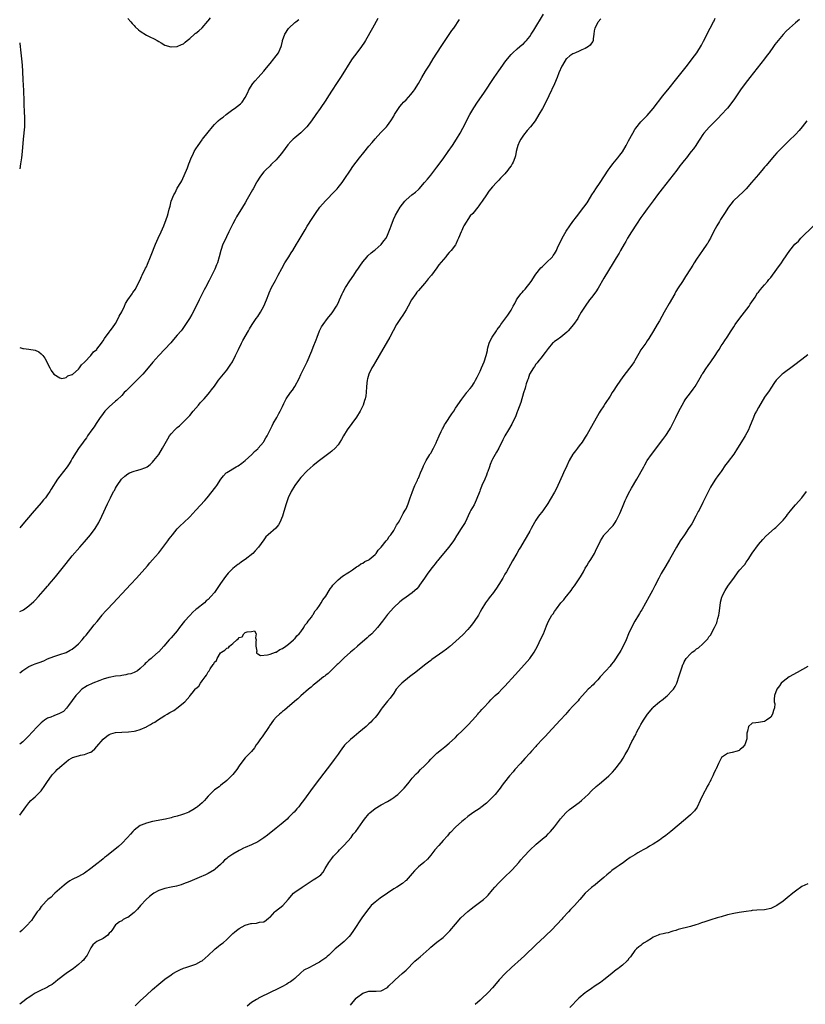
# Model space of a CAD drawing. Units: inches. Extents: x 2613000 to 2616000, y 1497000 to 1500000.
# Drawn here: x 2613000 to 2613254, y 1499219 to 1499538 of the extents above; entities that cross this region are included whole.
import ezdxf

# ---------------------------------------------------------------- set-up
doc = ezdxf.new("R2010")
doc.units = ezdxf.units.IN
doc.header["$MEASUREMENT"] = 0
doc.layers.add('LD26131497_10ft', color=110, linetype='Continuous')

msp = doc.modelspace()

# ---------------------------------------------------------------- linework, layer by layer
at = {"layer": 'LD26131497_10ft'}
for points, elevation in [([(2613000, 1499326.37), (2613001, 1499327.12), (2613003, 1499328.36), (2613004.49, 1499329), (2613005, 1499329.19), (2613006.35, 1499329.65), (2613007.77, 1499330.23), (2613009, 1499330.86), (2613011, 1499331.67), (2613011.98, 1499331.98), (2613013, 1499332.26), (2613015, 1499332.9), (2613016.37, 1499333.63), (2613017, 1499334.01), (2613018.21, 1499335), (2613019, 1499335.71), (2613020.18, 1499337), (2613021, 1499337.96), (2613021.48, 1499338.52), (2613023, 1499340.41), (2613024.13, 1499341.87), (2613025.02, 1499342.98), (2613026.67, 1499345), (2613026.81, 1499345.19), (2613027.74, 1499346.26), (2613028.47, 1499347), (2613031.59, 1499350.41), (2613033, 1499351.91), (2613035.95, 1499355), (2613037.76, 1499357), (2613041.34, 1499361), (2613042.07, 1499361.93), (2613043, 1499362.89), (2613044.91, 1499365.09), (2613045, 1499365.18), (2613047, 1499367.7), (2613047.95, 1499369), (2613048.33, 1499369.67), (2613049.39, 1499371), (2613051, 1499372.9), (2613052.03, 1499373.97), (2613053, 1499374.85), (2613055, 1499376.83), (2613056.07, 1499377.93), (2613057.03, 1499379), (2613059.89, 1499382.11), (2613060.65, 1499383), (2613062.3, 1499385), (2613063, 1499385.96), (2613063.45, 1499386.55), (2613063.77, 1499387), (2613065.05, 1499389), (2613065.91, 1499390.09), (2613066.82, 1499391), (2613067, 1499391.14), (2613070.05, 1499393), (2613070.65, 1499393.35), (2613071.85, 1499394.15), (2613072.9, 1499395), (2613075.08, 1499397), (2613076.01, 1499397.99), (2613077, 1499398.81), (2613077.18, 1499399), (2613078.85, 1499401), (2613079, 1499401.2), (2613079.64, 1499402.36), (2613080.02, 1499403), (2613081.02, 1499405), (2613081.72, 1499406.28), (2613082.04, 1499407), (2613083.17, 1499409), (2613083.8, 1499410.2), (2613084.26, 1499411), (2613085, 1499412.56), (2613085.5, 1499413.5), (2613086.26, 1499415), (2613087.65, 1499417), (2613088.24, 1499417.76), (2613089, 1499419.03), (2613090.39, 1499421.61), (2613091, 1499422.87), (2613092.06, 1499425), (2613093, 1499427), (2613094.52, 1499430.52), (2613095, 1499431.68), (2613095.94, 1499434.06), (2613096.24, 1499435), (2613097.03, 1499437), (2613097.69, 1499438.31), (2613098.14, 1499439), (2613099.6, 1499441), (2613101.12, 1499442.88), (2613102.5, 1499445), (2613103, 1499445.98), (2613103.49, 1499447), (2613104.35, 1499449), (2613104.56, 1499449.44), (2613105.4, 1499451), (2613106.81, 1499453.19), (2613108.09, 1499455), (2613109, 1499456.41), (2613109.43, 1499457), (2613110.03, 1499457.97), (2613111, 1499459.3), (2613112.4, 1499461), (2613112.69, 1499461.31), (2613113.71, 1499462.29), (2613114.64, 1499463), (2613115, 1499463.26), (2613117, 1499464.93), (2613117.86, 1499466.14), (2613118.52, 1499467), (2613119, 1499467.96), (2613119.48, 1499469), (2613119.83, 1499470.17), (2613120.19, 1499471), (2613120.95, 1499473), (2613121.54, 1499474.46), (2613123.14, 1499477), (2613124.62, 1499479), (2613125, 1499479.39), (2613126.85, 1499481), (2613128.09, 1499481.91), (2613129, 1499482.73), (2613129.26, 1499483), (2613131.02, 1499485), (2613131.91, 1499486.09), (2613133, 1499487.36), (2613135, 1499489.94), (2613137, 1499492.68), (2613138.67, 1499495), (2613140.08, 1499497), (2613141.37, 1499499), (2613142.52, 1499501), (2613143.41, 1499502.59), (2613145.67, 1499507), (2613146.88, 1499509.12), (2613148.12, 1499511), (2613150.12, 1499513.88), (2613153.56, 1499519), (2613155, 1499521.1), (2613156.35, 1499523), (2613157, 1499523.89), (2613157.86, 1499525), (2613159, 1499526.43), (2613159.54, 1499527), (2613161, 1499528.31), (2613161.84, 1499529), (2613162.49, 1499529.51), (2613163, 1499529.93), (2613163.53, 1499530.47), (2613164.01, 1499531), (2613165, 1499532.29), (2613165.49, 1499533), (2613166.35, 1499534.35), (2613169.52, 1499539.52)], 8540), ([(2613000, 1499280.27), (2613001.98, 1499283), (2613003, 1499284.27), (2613003.65, 1499285), (2613004.33, 1499285.67), (2613005, 1499286.24), (2613007, 1499288.19), (2613008.18, 1499289.82), (2613009, 1499291.12), (2613010.33, 1499293), (2613010.62, 1499293.38), (2613011.58, 1499294.42), (2613012.17, 1499295), (2613013, 1499295.79), (2613015, 1499297.56), (2613015.84, 1499298.16), (2613017, 1499298.87), (2613017.09, 1499298.91), (2613019, 1499299.51), (2613019.68, 1499299.68), (2613021, 1499299.92), (2613022.59, 1499300.59), (2613023, 1499300.7), (2613023.41, 1499301), (2613024.3, 1499301.7), (2613025, 1499302.54), (2613027, 1499304.83), (2613028.19, 1499305.81), (2613029, 1499306.36), (2613029.46, 1499306.54), (2613031, 1499306.99), (2613033, 1499307.14), (2613035.25, 1499307.25), (2613037, 1499307.47), (2613037.6, 1499307.6), (2613039, 1499307.98), (2613041, 1499308.91), (2613041.15, 1499309), (2613042.36, 1499309.64), (2613043, 1499310.03), (2613043.67, 1499310.33), (2613044.55, 1499311), (2613045.79, 1499311.79), (2613047, 1499312.51), (2613047.76, 1499313), (2613048.55, 1499313.45), (2613049, 1499313.76), (2613049.87, 1499314.13), (2613051.26, 1499315.26), (2613053, 1499316.62), (2613053.38, 1499317), (2613055, 1499318.83), (2613055.1, 1499318.9), (2613055.14, 1499319), (2613055.75, 1499319.75), (2613056.9, 1499321.1), (2613057, 1499321.23), (2613057.94, 1499322.06), (2613058.48, 1499323), (2613059, 1499323.74), (2613059.97, 1499325), (2613060.46, 1499325.54), (2613061, 1499326.64), (2613061.26, 1499327), (2613061.6, 1499327.6), (2613062.57, 1499329), (2613062.77, 1499329.23), (2613063, 1499329.73), (2613063.65, 1499330.35), (2613063.89, 1499331), (2613065, 1499332.79), (2613065.24, 1499333), (2613066.35, 1499333.65), (2613067, 1499334.35), (2613067.54, 1499334.46), (2613067.93, 1499335), (2613069, 1499335.84), (2613070.24, 1499337), (2613070.7, 1499337.3), (2613071, 1499337.78), (2613071.97, 1499338.03), (2613072.57, 1499339), (2613073, 1499339.33), (2613073.61, 1499339.61), (2613075, 1499339.72), (2613075.94, 1499339.94), (2613076.54, 1499339), (2613076.3, 1499337.7), (2613076.5, 1499337), (2613076.45, 1499336.45), (2613076.37, 1499335), (2613076.7, 1499333.3), (2613076.64, 1499333), (2613076.66, 1499332.66), (2613077, 1499332.49), (2613077.96, 1499331.96), (2613080.16, 1499332.16), (2613081, 1499332.41), (2613082.81, 1499333), (2613082.94, 1499333.06), (2613083, 1499333.06), (2613084.12, 1499333.88), (2613085, 1499334.17), (2613086.1, 1499335), (2613087, 1499335.61), (2613088.58, 1499337), (2613088.77, 1499337.23), (2613089, 1499337.35), (2613089.65, 1499338.35), (2613090.47, 1499339), (2613091, 1499339.65), (2613091.9, 1499341), (2613092.26, 1499341.74), (2613093, 1499342.49), (2613093.34, 1499343), (2613094.39, 1499344.39), (2613094.89, 1499345.11), (2613095, 1499345.21), (2613095.65, 1499346.35), (2613096.19, 1499347), (2613097, 1499348.09), (2613097.57, 1499349), (2613098.07, 1499349.93), (2613099, 1499351.11), (2613100.14, 1499353), (2613100.45, 1499353.55), (2613101, 1499354.17), (2613101.32, 1499354.68), (2613101.59, 1499355), (2613103, 1499356.43), (2613104.41, 1499357.59), (2613105, 1499357.9), (2613105.63, 1499358.37), (2613106.66, 1499359), (2613107.64, 1499359.64), (2613109, 1499360.6), (2613109.61, 1499361), (2613110.4, 1499361.6), (2613111, 1499361.84), (2613111.69, 1499362.31), (2613113, 1499362.94), (2613113.09, 1499363), (2613115, 1499364.58), (2613115.38, 1499365), (2613116.01, 1499365.99), (2613117, 1499366.96), (2613118.57, 1499369), (2613118.73, 1499369.27), (2613119, 1499369.52), (2613119.56, 1499370.44), (2613120.04, 1499371), (2613121, 1499372.35), (2613121.38, 1499373), (2613121.91, 1499374.09), (2613122.55, 1499375), (2613123, 1499375.76), (2613123.67, 1499377), (2613124.06, 1499377.94), (2613124.75, 1499379), (2613125, 1499379.44), (2613125.64, 1499381), (2613126.35, 1499383), (2613127, 1499384.7), (2613127.09, 1499385), (2613127.6, 1499386.4), (2613127.85, 1499387), (2613128.67, 1499388.67), (2613128.86, 1499389.14), (2613129, 1499389.37), (2613129.72, 1499391), (2613130.26, 1499392.26), (2613130.54, 1499393), (2613130.65, 1499393.35), (2613131, 1499393.94), (2613131.34, 1499394.66), (2613131.52, 1499395), (2613132.4, 1499396.4), (2613132.74, 1499397), (2613132.82, 1499397.18), (2613133, 1499397.42), (2613133.9, 1499399), (2613134.76, 1499400.76), (2613134.9, 1499401.1), (2613135, 1499401.27), (2613135.76, 1499403), (2613136.41, 1499404.41), (2613136.75, 1499405.25), (2613137, 1499405.65), (2613137.45, 1499406.55), (2613137.72, 1499407), (2613139.81, 1499410.19), (2613140.41, 1499411), (2613141, 1499411.93), (2613143, 1499414.93), (2613144.64, 1499417), (2613144.79, 1499417.21), (2613145.7, 1499418.3), (2613146.24, 1499419), (2613147, 1499420.14), (2613147.52, 1499421), (2613148.03, 1499421.97), (2613149, 1499423.96), (2613149.46, 1499425), (2613150.27, 1499427), (2613150.91, 1499429), (2613151.31, 1499430.69), (2613151.35, 1499431), (2613151.45, 1499431.45), (2613151.9, 1499433), (2613152.25, 1499433.75), (2613152.86, 1499435), (2613154.23, 1499437), (2613154.53, 1499437.47), (2613155.41, 1499438.6), (2613155.67, 1499439), (2613157.93, 1499442.07), (2613158.56, 1499443), (2613159, 1499443.74), (2613159.71, 1499445), (2613160.16, 1499445.84), (2613160.74, 1499447), (2613161, 1499447.4), (2613162.18, 1499449), (2613162.55, 1499449.45), (2613163, 1499449.94), (2613163.53, 1499450.47), (2613165.44, 1499453), (2613166.77, 1499455), (2613167, 1499455.32), (2613168.64, 1499457.36), (2613169, 1499457.75), (2613170.31, 1499459), (2613172.33, 1499461), (2613172.64, 1499461.36), (2613173, 1499461.91), (2613173.63, 1499463), (2613174.15, 1499464.15), (2613175.38, 1499466.62), (2613175.55, 1499467), (2613176.77, 1499469.23), (2613177.99, 1499471), (2613179, 1499472.38), (2613180.14, 1499473.86), (2613182.51, 1499477), (2613183.57, 1499478.43), (2613183.89, 1499479), (2613185.12, 1499481), (2613185.87, 1499482.13), (2613186.4, 1499483), (2613187.79, 1499485), (2613190.35, 1499489), (2613191, 1499489.91), (2613191.87, 1499491), (2613193, 1499492.34), (2613193.57, 1499493), (2613194.2, 1499493.8), (2613195.04, 1499494.96), (2613196.23, 1499497), (2613197, 1499498.54), (2613198.34, 1499501), (2613199, 1499502.16), (2613199.36, 1499502.64), (2613201, 1499504.59), (2613202.17, 1499505.83), (2613203, 1499506.67), (2613205, 1499508.93), (2613208.03, 1499513), (2613208.46, 1499513.54), (2613209.7, 1499515), (2613211, 1499516.59), (2613211.32, 1499517), (2613213, 1499519.25), (2613216.08, 1499523), (2613217.61, 1499525), (2613219.03, 1499526.97), (2613220.59, 1499529.41), (2613221.29, 1499530.71), (2613223.37, 1499535), (2613224.43, 1499537), (2613224.64, 1499537.36), (2613225, 1499538.14)], 8560), ([(2613115.92, 1499538.08), (2613114.11, 1499535), (2613111.86, 1499531), (2613111.54, 1499530.46), (2613110.57, 1499529), (2613109.07, 1499527), (2613107.59, 1499525), (2613106.3, 1499523), (2613105.08, 1499521), (2613103.81, 1499519), (2613102.45, 1499517), (2613101.09, 1499514.91), (2613099.87, 1499513), (2613099, 1499511.66), (2613097.22, 1499509), (2613095.84, 1499507), (2613094.41, 1499505), (2613092.87, 1499503), (2613091.98, 1499502.02), (2613090.95, 1499501.05), (2613089, 1499499.47), (2613088.44, 1499499), (2613087.71, 1499498.29), (2613086.76, 1499497.24), (2613085, 1499494.84), (2613084.21, 1499493.79), (2613083.55, 1499493), (2613083, 1499492.39), (2613081.61, 1499491), (2613081.3, 1499490.7), (2613081, 1499490.45), (2613079.48, 1499489), (2613079, 1499488.49), (2613077.86, 1499487), (2613076.74, 1499485.26), (2613076.59, 1499485), (2613075.49, 1499483), (2613075.34, 1499482.66), (2613073.62, 1499479.62), (2613073, 1499478.47), (2613072.05, 1499477), (2613070.14, 1499473.86), (2613069.71, 1499473), (2613069, 1499471.68), (2613068.68, 1499471), (2613068.12, 1499469.88), (2613067.71, 1499469), (2613066.15, 1499465.85), (2613065.75, 1499465), (2613065.05, 1499463), (2613064.56, 1499461), (2613063.97, 1499459), (2613063.67, 1499458.33), (2613063.12, 1499457), (2613062.13, 1499455), (2613061.34, 1499453.34), (2613060.14, 1499451), (2613059.73, 1499450.27), (2613058.03, 1499447), (2613057, 1499444.81), (2613055.71, 1499442.29), (2613054.96, 1499441), (2613053.66, 1499439), (2613053, 1499438.07), (2613052.55, 1499437.45), (2613052.19, 1499437), (2613051, 1499435.57), (2613049.81, 1499434.19), (2613048.87, 1499433.13), (2613047, 1499431.1), (2613044.97, 1499429.03), (2613043.09, 1499426.91), (2613041.55, 1499425), (2613039.87, 1499423), (2613039.45, 1499422.55), (2613037.95, 1499421), (2613035.83, 1499419), (2613034.41, 1499417.59), (2613033.84, 1499417), (2613033, 1499416.07), (2613031.43, 1499414.57), (2613031, 1499414.21), (2613029, 1499412.43), (2613027.59, 1499411), (2613027, 1499410.26), (2613026.47, 1499409.53), (2613026.07, 1499409), (2613024.74, 1499407), (2613024.07, 1499405.93), (2613023.36, 1499405), (2613021.95, 1499403), (2613021.58, 1499402.42), (2613020.74, 1499401.26), (2613020.53, 1499401), (2613019.03, 1499398.97), (2613018.22, 1499397.78), (2613017, 1499395.71), (2613016.61, 1499395), (2613016, 1499394), (2613015.33, 1499393), (2613013, 1499390.02), (2613012.25, 1499389), (2613010.21, 1499385.79), (2613009.73, 1499385), (2613009, 1499383.91), (2613008.31, 1499383), (2613007.71, 1499382.29), (2613007, 1499381.39), (2613004, 1499378), (2613001, 1499374.41), (2613000, 1499373.3)], 8520), ([(2613188.06, 1499537.94), (2613187.15, 1499537), (2613187, 1499536.77), (2613186.03, 1499535), (2613185.89, 1499534.11), (2613185.76, 1499533), (2613185.5, 1499531.5), (2613185.49, 1499531), (2613185.39, 1499530.61), (2613185, 1499530.06), (2613184.59, 1499529.41), (2613184.01, 1499529), (2613183, 1499528.38), (2613181.92, 1499527.92), (2613181, 1499527.51), (2613179.78, 1499527), (2613179.25, 1499526.75), (2613179, 1499526.61), (2613178.01, 1499525.99), (2613177, 1499525.16), (2613176.85, 1499525), (2613175.59, 1499523), (2613175.39, 1499522.61), (2613174.46, 1499520.46), (2613173.88, 1499519), (2613173, 1499516.92), (2613171.24, 1499513), (2613170.28, 1499511), (2613169.19, 1499509), (2613168, 1499507), (2613166.73, 1499505), (2613165.23, 1499503), (2613164.18, 1499501.82), (2613163, 1499500.29), (2613162.14, 1499499), (2613161.74, 1499498.26), (2613161.19, 1499497), (2613161, 1499496.23), (2613160.65, 1499495), (2613160.39, 1499493.61), (2613160.19, 1499493), (2613159.61, 1499491.61), (2613159.37, 1499491), (2613159.21, 1499490.79), (2613159, 1499490.42), (2613158.38, 1499489.62), (2613157.98, 1499489), (2613157, 1499487.81), (2613156.26, 1499487), (2613155.58, 1499486.42), (2613155, 1499485.72), (2613154.62, 1499485.38), (2613154.31, 1499485), (2613153, 1499483.55), (2613151.81, 1499482.19), (2613151, 1499480.98), (2613149.63, 1499479), (2613149, 1499478.1), (2613148.53, 1499477.47), (2613148.22, 1499477), (2613146.58, 1499475), (2613145.77, 1499474.23), (2613143.69, 1499471), (2613143.44, 1499470.56), (2613143, 1499469.43), (2613142.8, 1499469), (2613142, 1499467), (2613141.7, 1499466.3), (2613141.08, 1499465), (2613141, 1499464.87), (2613139.58, 1499463), (2613139.28, 1499462.72), (2613139, 1499462.3), (2613138.35, 1499461.65), (2613137.85, 1499461), (2613135.61, 1499458.39), (2613135, 1499457.44), (2613133.2, 1499455), (2613132.17, 1499453.83), (2613131.56, 1499453), (2613131, 1499452.37), (2613129, 1499450.02), (2613128.51, 1499449.49), (2613128.15, 1499449), (2613126.77, 1499447), (2613125.65, 1499445), (2613125, 1499443.76), (2613123.92, 1499442.08), (2613123.18, 1499441), (2613121.94, 1499439), (2613119.72, 1499435), (2613116.32, 1499429), (2613115.17, 1499427), (2613114.34, 1499425.66), (2613113.96, 1499425), (2613112.92, 1499423), (2613112.48, 1499421.52), (2613112.37, 1499421), (2613112.22, 1499419), (2613112.13, 1499417), (2613111.96, 1499415.96), (2613111.77, 1499415), (2613111.55, 1499414.45), (2613111.12, 1499413), (2613111, 1499412.73), (2613110.15, 1499411), (2613109, 1499409.05), (2613105.97, 1499405), (2613104.71, 1499403), (2613104.12, 1499401.88), (2613103.6, 1499401), (2613103, 1499400.1), (2613102.05, 1499399), (2613101, 1499398.06), (2613100.42, 1499397.58), (2613097, 1499395.01), (2613095, 1499393.44), (2613093, 1499391.65), (2613091, 1499389.51), (2613090.58, 1499389), (2613089.05, 1499387), (2613087.81, 1499385), (2613086.91, 1499383), (2613086.22, 1499381), (2613085.47, 1499378.53), (2613084.99, 1499377.01), (2613084.14, 1499375), (2613083.73, 1499374.27), (2613082.85, 1499373.15), (2613080.4, 1499371), (2613079.67, 1499370.33), (2613079, 1499369.41), (2613077.22, 1499367), (2613076.17, 1499365.83), (2613075.42, 1499365), (2613073, 1499363.01), (2613071.8, 1499362.2), (2613071, 1499361.59), (2613070.62, 1499361.38), (2613070.07, 1499361), (2613069, 1499360.11), (2613067.87, 1499359), (2613067.44, 1499358.56), (2613067, 1499358.07), (2613066.54, 1499357.46), (2613065, 1499355.28), (2613064.07, 1499353.93), (2613063.49, 1499353), (2613063, 1499352.32), (2613061.83, 1499351), (2613061, 1499350.09), (2613060.38, 1499349.62), (2613059.76, 1499349), (2613057.3, 1499347), (2613057, 1499346.78), (2613056.03, 1499345.97), (2613055, 1499344.88), (2613053.36, 1499343), (2613051.75, 1499341), (2613051, 1499339.97), (2613049, 1499337.65), (2613048.37, 1499337), (2613046.59, 1499335), (2613045, 1499333.17), (2613044.83, 1499333), (2613043, 1499331.36), (2613042.55, 1499331), (2613041.67, 1499330.33), (2613041, 1499329.69), (2613040.64, 1499329.36), (2613040.34, 1499329), (2613039, 1499327.73), (2613038.15, 1499327), (2613037, 1499326.48), (2613035.94, 1499326.06), (2613035, 1499325.88), (2613034.31, 1499325.69), (2613033, 1499325.51), (2613032.59, 1499325.41), (2613031, 1499325.22), (2613029, 1499324.86), (2613028.81, 1499324.81), (2613027, 1499324.27), (2613025.89, 1499323.89), (2613023.61, 1499323), (2613021.87, 1499322.13), (2613021, 1499321.59), (2613020.62, 1499321.38), (2613020.09, 1499321), (2613019, 1499319.91), (2613018.14, 1499319), (2613015.76, 1499315.76), (2613015.13, 1499314.87), (2613014.13, 1499313.87), (2613012.88, 1499313.12), (2613011, 1499312.45), (2613010.03, 1499312.03), (2613009, 1499311.63), (2613008.05, 1499311), (2613007.44, 1499310.56), (2613007, 1499310.16), (2613005.8, 1499309), (2613003.9, 1499307), (2613003, 1499305.99), (2613002.02, 1499305), (2613001, 1499304.02), (2613000, 1499303.24)], 8550), ([(2613000, 1499431.59), (2613001, 1499431.3), (2613001.24, 1499431.24), (2613003, 1499431.11), (2613005, 1499430.75), (2613006.18, 1499430.18), (2613007, 1499429.57), (2613007.51, 1499429), (2613008.11, 1499428.11), (2613008.75, 1499427), (2613009, 1499426.44), (2613009.76, 1499425), (2613010.14, 1499424.14), (2613011.01, 1499423.01), (2613013, 1499421.74), (2613013.59, 1499421.59), (2613015, 1499421.86), (2613015.57, 1499422.43), (2613017, 1499422.82), (2613017.08, 1499422.92), (2613017.2, 1499423), (2613019, 1499424.63), (2613019.3, 1499425), (2613019.95, 1499426.05), (2613021, 1499426.84), (2613021.06, 1499426.94), (2613023, 1499428.97), (2613023.84, 1499430.16), (2613024.93, 1499431), (2613025, 1499431.07), (2613026.44, 1499433), (2613026.64, 1499433.36), (2613027, 1499433.74), (2613027.45, 1499434.55), (2613029, 1499436.61), (2613029.26, 1499437), (2613030, 1499438), (2613031, 1499439.39), (2613031.84, 1499441), (2613032.2, 1499441.8), (2613033, 1499443.2), (2613033.86, 1499445), (2613034.2, 1499445.8), (2613035, 1499447.06), (2613036.36, 1499449), (2613036.6, 1499449.4), (2613037, 1499449.91), (2613037.46, 1499450.54), (2613037.73, 1499451), (2613039, 1499453.55), (2613039.46, 1499454.54), (2613039.64, 1499455), (2613040.75, 1499457.25), (2613041, 1499457.74), (2613041.4, 1499458.6), (2613042.36, 1499461), (2613042.53, 1499461.47), (2613043.92, 1499465), (2613044.78, 1499467), (2613045.73, 1499469), (2613046.6, 1499471), (2613047.35, 1499473), (2613047.77, 1499474.23), (2613048, 1499475), (2613048.36, 1499476.36), (2613048.64, 1499477.36), (2613049.06, 1499479), (2613049.88, 1499481), (2613050.3, 1499481.7), (2613051, 1499483.12), (2613052.1, 1499485), (2613052.41, 1499485.59), (2613054.28, 1499489.72), (2613054.69, 1499491), (2613055, 1499491.81), (2613055.5, 1499493), (2613056.01, 1499493.99), (2613056.48, 1499495), (2613057, 1499495.92), (2613057.77, 1499497), (2613059, 1499498.78), (2613059.19, 1499499), (2613061, 1499501.34), (2613062.34, 1499503), (2613063, 1499503.75), (2613064.21, 1499505), (2613065, 1499505.65), (2613065.83, 1499506.17), (2613066.81, 1499507), (2613067.66, 1499507.66), (2613069, 1499508.64), (2613069.55, 1499509), (2613071.49, 1499510.51), (2613072, 1499511), (2613073, 1499512.47), (2613073.82, 1499514.18), (2613074.17, 1499515), (2613075.41, 1499517), (2613076.14, 1499517.86), (2613077.13, 1499519), (2613079, 1499521), (2613079.88, 1499522.12), (2613081, 1499523.47), (2613082.21, 1499525), (2613082.55, 1499525.45), (2613083, 1499526.01), (2613083.7, 1499527), (2613084.22, 1499528.22), (2613084.59, 1499529), (2613084.7, 1499529.3), (2613085, 1499530.71), (2613085.08, 1499531), (2613085.83, 1499533), (2613087, 1499534.87), (2613087.11, 1499535), (2613089, 1499536.74), (2613089.3, 1499537), (2613090.27, 1499537.73)], 8510), ([(2613000, 1499346.13), (2613001, 1499346.62), (2613001.23, 1499346.77), (2613003, 1499348.01), (2613004.59, 1499349.41), (2613005, 1499349.82), (2613006.1, 1499351), (2613008.37, 1499353.63), (2613009, 1499354.43), (2613009.29, 1499354.71), (2613009.51, 1499355), (2613011, 1499356.79), (2613012.02, 1499357.98), (2613015, 1499361.75), (2613017, 1499364.18), (2613019.42, 1499367), (2613021, 1499368.77), (2613022.94, 1499371), (2613024.46, 1499373), (2613025.64, 1499375), (2613026.6, 1499377), (2613028.42, 1499381), (2613029.36, 1499383), (2613030.38, 1499385), (2613030.62, 1499385.38), (2613031, 1499386.07), (2613031.36, 1499386.64), (2613031.54, 1499387), (2613032.93, 1499389), (2613034.05, 1499389.95), (2613035, 1499390.73), (2613035.56, 1499391), (2613037, 1499391.56), (2613037.81, 1499391.81), (2613039, 1499392.09), (2613040.82, 1499392.82), (2613041, 1499392.87), (2613041.19, 1499393), (2613042.21, 1499393.79), (2613043, 1499394.55), (2613043.4, 1499395), (2613045, 1499397.03), (2613046.21, 1499399), (2613047.91, 1499402.09), (2613048.51, 1499403), (2613049, 1499403.65), (2613050.24, 1499405), (2613051, 1499405.7), (2613051.71, 1499406.29), (2613053, 1499407.52), (2613054.43, 1499409), (2613055, 1499409.65), (2613056.14, 1499411), (2613057.82, 1499413), (2613058.35, 1499413.65), (2613059.32, 1499414.68), (2613059.64, 1499415), (2613061, 1499416.48), (2613061.44, 1499417), (2613062.1, 1499417.9), (2613063, 1499419.15), (2613064.37, 1499421), (2613067, 1499424.25), (2613068.14, 1499425.86), (2613068.8, 1499427), (2613069.82, 1499429), (2613070.74, 1499431), (2613071.73, 1499433), (2613072.17, 1499433.83), (2613074, 1499437), (2613074.36, 1499437.64), (2613075.22, 1499439), (2613076.56, 1499441), (2613077, 1499441.62), (2613077.89, 1499443), (2613078.99, 1499445), (2613079.8, 1499447), (2613080.56, 1499449), (2613080.69, 1499449.31), (2613081.52, 1499451), (2613082.73, 1499453.27), (2613083.61, 1499455), (2613084.79, 1499457.21), (2613085.82, 1499459), (2613087.07, 1499461), (2613087.79, 1499462.21), (2613088.33, 1499463), (2613089.55, 1499465), (2613090.07, 1499465.93), (2613092.31, 1499469.69), (2613093, 1499470.82), (2613094.63, 1499473.37), (2613095.71, 1499475), (2613097.16, 1499477), (2613097.99, 1499478.01), (2613099, 1499479.15), (2613101.87, 1499482.13), (2613102.68, 1499483), (2613103, 1499483.38), (2613104.32, 1499485), (2613105, 1499485.99), (2613106.98, 1499489), (2613107.82, 1499490.18), (2613109.98, 1499493), (2613111.32, 1499494.68), (2613113, 1499496.71), (2613114.05, 1499497.95), (2613115, 1499499.11), (2613116.83, 1499501.17), (2613118.67, 1499503), (2613119, 1499503.4), (2613120.13, 1499505), (2613121, 1499506.49), (2613121.28, 1499507), (2613122.57, 1499509), (2613122.75, 1499509.25), (2613123, 1499509.55), (2613123.63, 1499510.37), (2613124.21, 1499511), (2613125, 1499511.79), (2613126.56, 1499513.44), (2613127.46, 1499514.54), (2613127.77, 1499515), (2613129, 1499517), (2613130.15, 1499519), (2613131.33, 1499521), (2613131.98, 1499522.02), (2613132.55, 1499523), (2613133.79, 1499525), (2613136.39, 1499529), (2613136.62, 1499529.38), (2613137, 1499529.95), (2613137.4, 1499530.6), (2613139.81, 1499534.19), (2613140.41, 1499535), (2613142.3, 1499537.7)], 8530), ([(2613252.3, 1499537.7), (2613251, 1499536.62), (2613249.11, 1499535), (2613248.03, 1499533.97), (2613247, 1499532.89), (2613245.42, 1499531), (2613244.37, 1499529.63), (2613243.94, 1499529), (2613242.49, 1499527), (2613241.84, 1499526.16), (2613240.98, 1499525), (2613236.21, 1499519), (2613234.67, 1499517), (2613233.22, 1499515), (2613231, 1499511.77), (2613229, 1499509.09), (2613227, 1499506.87), (2613226.06, 1499505.94), (2613225, 1499504.86), (2613223.07, 1499502.93), (2613221.33, 1499501), (2613221, 1499500.54), (2613220, 1499499), (2613219.6, 1499498.4), (2613218.73, 1499497), (2613217.95, 1499495.95), (2613217.24, 1499495), (2613217.12, 1499494.88), (2613216.23, 1499493.77), (2613215.69, 1499493), (2613215, 1499492.14), (2613214.14, 1499491), (2613213.63, 1499490.37), (2613212.57, 1499489), (2613207.88, 1499483), (2613206.4, 1499481), (2613205, 1499479.02), (2613203, 1499476.47), (2613201.92, 1499475), (2613201, 1499473.68), (2613199.57, 1499471.57), (2613197.9, 1499469), (2613196.7, 1499467), (2613196.1, 1499465.9), (2613195.54, 1499465), (2613194.4, 1499463), (2613193.9, 1499462.1), (2613193, 1499460.62), (2613192.04, 1499459), (2613189, 1499454.06), (2613187.14, 1499450.86), (2613186.35, 1499449.65), (2613185, 1499447.83), (2613184.34, 1499447), (2613182.9, 1499445), (2613181.68, 1499443), (2613180.71, 1499441.29), (2613180.53, 1499441), (2613179.16, 1499439), (2613177.48, 1499437), (2613177, 1499436.53), (2613175.11, 1499435), (2613173.88, 1499434.12), (2613173, 1499433.51), (2613172.72, 1499433.28), (2613172.43, 1499433), (2613171, 1499431.29), (2613169.98, 1499429.98), (2613169.27, 1499429), (2613169, 1499428.7), (2613167.64, 1499427), (2613167.39, 1499426.62), (2613167, 1499426.25), (2613166.54, 1499425.46), (2613166.19, 1499425), (2613164.98, 1499423), (2613164.49, 1499421.51), (2613164.26, 1499421), (2613163.86, 1499419.86), (2613163.65, 1499419), (2613163.55, 1499418.45), (2613163, 1499416.99), (2613162.18, 1499413.82), (2613161.1, 1499411), (2613161, 1499410.78), (2613160.52, 1499409.48), (2613159.2, 1499406.8), (2613158.19, 1499405), (2613157, 1499403), (2613156.28, 1499401.71), (2613154.99, 1499399), (2613154.26, 1499397.74), (2613153, 1499395.46), (2613152.77, 1499395), (2613152.2, 1499393.8), (2613151.96, 1499393), (2613151.45, 1499391.45), (2613151.28, 1499391), (2613151, 1499390.3), (2613150.45, 1499389), (2613149.56, 1499387), (2613149.4, 1499386.6), (2613149, 1499385.53), (2613148.84, 1499385.16), (2613147.74, 1499382.26), (2613147, 1499380.73), (2613145.98, 1499379), (2613145.66, 1499378.34), (2613144.09, 1499375), (2613142.86, 1499373), (2613141.49, 1499371), (2613141.3, 1499370.7), (2613140.59, 1499369.41), (2613140.35, 1499369), (2613138.89, 1499367), (2613135.55, 1499363), (2613135.31, 1499362.69), (2613135, 1499362.35), (2613134.38, 1499361.62), (2613133.89, 1499361), (2613133, 1499359.84), (2613131.79, 1499358.21), (2613131, 1499356.98), (2613129.35, 1499354.65), (2613129, 1499354.18), (2613128.44, 1499353.56), (2613127.85, 1499353), (2613127, 1499352.26), (2613125, 1499350.84), (2613123.95, 1499350.05), (2613123, 1499349.31), (2613121, 1499347.44), (2613119, 1499345.18), (2613117.35, 1499343), (2613115.81, 1499341), (2613113.9, 1499339), (2613113.44, 1499338.56), (2613113, 1499338.19), (2613112.38, 1499337.62), (2613109.33, 1499335), (2613108.09, 1499333.91), (2613106.98, 1499333), (2613105, 1499331.22), (2613104.77, 1499331), (2613103.91, 1499330.09), (2613103, 1499329.25), (2613102.76, 1499329), (2613100.67, 1499327), (2613099.84, 1499326.16), (2613099, 1499325.57), (2613098.71, 1499325.29), (2613098.29, 1499325), (2613097, 1499323.92), (2613095.79, 1499323), (2613095.39, 1499322.61), (2613095, 1499322.31), (2613094.31, 1499321.69), (2613093.41, 1499321), (2613091, 1499318.87), (2613090.04, 1499317.96), (2613089, 1499317.12), (2613088.94, 1499317.06), (2613086.49, 1499315), (2613085.7, 1499314.3), (2613085, 1499313.81), (2613084.57, 1499313.43), (2613084.03, 1499313), (2613083, 1499311.99), (2613082.1, 1499311), (2613080.81, 1499309.19), (2613080.66, 1499309), (2613078.4, 1499305.6), (2613077.92, 1499305), (2613077, 1499303.66), (2613076.52, 1499303), (2613075.97, 1499302.03), (2613075, 1499300.86), (2613073, 1499298.85), (2613072.16, 1499297.84), (2613071, 1499296.19), (2613070.2, 1499295), (2613069, 1499293.44), (2613068.79, 1499293.21), (2613068.55, 1499293), (2613067, 1499291.44), (2613066.42, 1499291), (2613065.64, 1499290.36), (2613065, 1499289.9), (2613064.51, 1499289.49), (2613063, 1499288.44), (2613061, 1499286.46), (2613060.34, 1499285.66), (2613059.74, 1499285), (2613059, 1499284.26), (2613057.57, 1499283), (2613057.25, 1499282.75), (2613056.04, 1499281.96), (2613054.74, 1499281.26), (2613054.18, 1499281), (2613053, 1499280.56), (2613052.38, 1499280.38), (2613051, 1499279.93), (2613049.58, 1499279.58), (2613049, 1499279.41), (2613047.14, 1499279), (2613043, 1499278.18), (2613041, 1499277.67), (2613039.27, 1499277), (2613039, 1499276.88), (2613037, 1499275.39), (2613036.59, 1499275), (2613035.87, 1499274.13), (2613034.92, 1499273.08), (2613033, 1499271.07), (2613031.92, 1499270.08), (2613028.05, 1499267), (2613027.48, 1499266.52), (2613027, 1499266.18), (2613026.36, 1499265.64), (2613025, 1499264.57), (2613023.03, 1499262.97), (2613021, 1499261.53), (2613020.67, 1499261.33), (2613020.02, 1499261), (2613019, 1499260.43), (2613017, 1499259.45), (2613016.2, 1499259), (2613015.51, 1499258.49), (2613015, 1499258.16), (2613014.42, 1499257.58), (2613013.58, 1499257), (2613011.38, 1499255), (2613011.2, 1499254.8), (2613011, 1499254.68), (2613010.22, 1499253.78), (2613009.15, 1499253), (2613009, 1499252.86), (2613007.23, 1499251), (2613007.14, 1499250.86), (2613007, 1499250.72), (2613006.32, 1499249.68), (2613005.68, 1499249), (2613005, 1499248.01), (2613004.35, 1499247), (2613003.84, 1499246.16), (2613003, 1499245.36), (2613002.85, 1499245.15), (2613000.67, 1499243), (2613000, 1499242.36)], 8570), ([(2613035, 1499538.11), (2613035.92, 1499537), (2613036.42, 1499536.42), (2613037, 1499535.8), (2613037.41, 1499535.41), (2613038.46, 1499534.46), (2613039, 1499534.01), (2613041, 1499532.69), (2613042.13, 1499532.13), (2613043.49, 1499531.49), (2613044.48, 1499531), (2613045, 1499530.66), (2613045.8, 1499530.2), (2613047, 1499529.46), (2613048.89, 1499528.89), (2613049, 1499528.88), (2613051, 1499528.97), (2613052.35, 1499529.65), (2613053, 1499529.9), (2613053.54, 1499530.46), (2613054.16, 1499531), (2613055, 1499531.57), (2613056.6, 1499533), (2613056.82, 1499533.18), (2613057, 1499533.28), (2613057.91, 1499534.09), (2613059, 1499535.01), (2613060.83, 1499537.17), (2613061, 1499537.33), (2613061.69, 1499538.31)], 8500), ([(2613000, 1499530.23), (2613000.02, 1499530.02), (2613000.39, 1499527), (2613000.61, 1499525), (2613000.78, 1499523), (2613000.9, 1499520.9), (2613001, 1499518.24), (2613001.18, 1499514.82), (2613001.32, 1499511.32), (2613001.37, 1499510.63), (2613001.48, 1499507.48), (2613001.54, 1499506.46), (2613001.58, 1499505), (2613001.53, 1499503), (2613001.09, 1499499), (2613000.85, 1499495), (2613000.62, 1499493), (2613000.31, 1499491), (2613000, 1499489.38)], 8510), ([(2613254.69, 1499505), (2613253.18, 1499503), (2613252.2, 1499501.8), (2613251, 1499500.55), (2613249, 1499498.63), (2613248.18, 1499497.82), (2613247, 1499496.7), (2613245, 1499494.63), (2613244.26, 1499493.74), (2613243, 1499492.36), (2613241.49, 1499490.51), (2613241, 1499489.97), (2613240.57, 1499489.43), (2613239, 1499487.58), (2613236.75, 1499485), (2613235.04, 1499482.96), (2613234.04, 1499481.96), (2613231, 1499479.15), (2613230.86, 1499479), (2613229.33, 1499477), (2613228.02, 1499475), (2613227.64, 1499474.36), (2613226.75, 1499473), (2613226.37, 1499472.37), (2613225.55, 1499471), (2613225, 1499470.02), (2613224.45, 1499469), (2613223.46, 1499467), (2613223, 1499466.13), (2613222.59, 1499465.41), (2613222.34, 1499465), (2613220.96, 1499463), (2613220.13, 1499461.87), (2613219, 1499460.18), (2613218.24, 1499459), (2613217.77, 1499458.23), (2613217, 1499457.04), (2613215.44, 1499454.56), (2613214.41, 1499453), (2613213.09, 1499450.91), (2613212.32, 1499449.68), (2613211.93, 1499449), (2613210.1, 1499445.9), (2613208.49, 1499443), (2613207, 1499440.26), (2613206.29, 1499439), (2613205.11, 1499437), (2613203.53, 1499434.47), (2613203, 1499433.72), (2613202.53, 1499433), (2613201, 1499430.87), (2613200.3, 1499429.7), (2613199, 1499427.41), (2613198.76, 1499427), (2613198.06, 1499425.94), (2613195.48, 1499422.52), (2613194.4, 1499421), (2613193.02, 1499419), (2613192.23, 1499417.77), (2613191.72, 1499417), (2613191, 1499415.81), (2613189.44, 1499413.44), (2613189, 1499412.74), (2613187.84, 1499411), (2613187.52, 1499410.48), (2613185, 1499406.02), (2613183.59, 1499403.59), (2613183, 1499402.61), (2613181.96, 1499401), (2613181, 1499399.74), (2613180.46, 1499399), (2613179.79, 1499398.21), (2613178.96, 1499397.04), (2613177.8, 1499395), (2613177, 1499393.35), (2613175.95, 1499391), (2613175.67, 1499390.33), (2613174.14, 1499387), (2613173.77, 1499386.23), (2613173, 1499384.77), (2613171.62, 1499382.38), (2613170.85, 1499381.15), (2613169.21, 1499378.79), (2613167.88, 1499377), (2613167, 1499375.73), (2613166.57, 1499375), (2613165.47, 1499373), (2613165, 1499372.19), (2613163.88, 1499370.12), (2613163.17, 1499369), (2613162, 1499367), (2613161.65, 1499366.35), (2613160.84, 1499365), (2613159.45, 1499362.56), (2613157.46, 1499359), (2613157, 1499358.24), (2613156.3, 1499357), (2613155, 1499354.91), (2613154.29, 1499353.71), (2613153, 1499351.92), (2613152.22, 1499351), (2613151.71, 1499350.29), (2613151, 1499349.43), (2613150.67, 1499349), (2613149.5, 1499347), (2613149, 1499346.11), (2613148.41, 1499345), (2613147.09, 1499342.91), (2613146.23, 1499341.77), (2613145.57, 1499341), (2613145, 1499340.37), (2613143.34, 1499338.66), (2613142.32, 1499337.68), (2613141, 1499336.47), (2613139.15, 1499334.85), (2613138.04, 1499333.96), (2613136.89, 1499333.11), (2613133.39, 1499330.61), (2613133, 1499330.34), (2613132.25, 1499329.75), (2613131, 1499328.85), (2613128.71, 1499327), (2613127.74, 1499326.26), (2613127, 1499325.63), (2613126.14, 1499325), (2613123.61, 1499323), (2613123.3, 1499322.7), (2613123, 1499322.39), (2613121.84, 1499321), (2613121, 1499319.79), (2613119.89, 1499318.11), (2613119, 1499317.13), (2613117.32, 1499315), (2613117, 1499314.58), (2613116.35, 1499313.65), (2613115.82, 1499313), (2613115, 1499311.92), (2613114.18, 1499311), (2613113.6, 1499310.4), (2613113, 1499309.81), (2613112.11, 1499309), (2613109.77, 1499307), (2613108.22, 1499305.78), (2613107, 1499304.75), (2613105.19, 1499303), (2613105.11, 1499302.89), (2613104.23, 1499301.77), (2613103.67, 1499301), (2613103, 1499300.01), (2613101.75, 1499298.25), (2613100.89, 1499297.11), (2613097, 1499292.03), (2613095, 1499289.38), (2613091.8, 1499285), (2613091, 1499283.94), (2613090.27, 1499283), (2613089.7, 1499282.3), (2613088.76, 1499281.24), (2613088.53, 1499281), (2613087, 1499279.48), (2613086.49, 1499279), (2613084.63, 1499277.37), (2613083, 1499276.03), (2613080.21, 1499273.79), (2613079, 1499272.89), (2613077, 1499271.61), (2613075, 1499270.65), (2613073, 1499269.81), (2613072.45, 1499269.55), (2613071.4, 1499269), (2613071, 1499268.82), (2613069, 1499267.68), (2613067.39, 1499266.61), (2613067, 1499266.24), (2613066.26, 1499265.74), (2613065.65, 1499265), (2613065, 1499264.32), (2613063.25, 1499262.75), (2613063, 1499262.57), (2613061, 1499261.41), (2613060.14, 1499261), (2613058.05, 1499260.05), (2613055, 1499258.78), (2613053, 1499258.03), (2613052.23, 1499257.77), (2613050.69, 1499257.31), (2613049, 1499256.93), (2613047, 1499256.54), (2613046.32, 1499256.32), (2613045, 1499255.91), (2613043.42, 1499255), (2613043, 1499254.73), (2613042.05, 1499253.95), (2613040.97, 1499253), (2613039.06, 1499251), (2613038.1, 1499249.9), (2613037, 1499248.74), (2613035, 1499247.19), (2613034.58, 1499247), (2613033.53, 1499246.47), (2613033, 1499246.12), (2613032.25, 1499245.75), (2613031.27, 1499245), (2613031, 1499244.76), (2613029.82, 1499243), (2613029.45, 1499242.55), (2613029, 1499242.09), (2613028.53, 1499241.47), (2613027, 1499240.33), (2613025, 1499239.35), (2613024.45, 1499239), (2613023.64, 1499238.36), (2613023, 1499237.3), (2613022.71, 1499236.71), (2613021.82, 1499235), (2613021.48, 1499234.52), (2613021, 1499233.93), (2613020.6, 1499233.4), (2613020.21, 1499233), (2613019, 1499231.94), (2613017.36, 1499230.64), (2613015.06, 1499229), (2613012.31, 1499227), (2613011.61, 1499226.38), (2613011, 1499225.95), (2613010.48, 1499225.52), (2613009.61, 1499225), (2613009, 1499224.61), (2613008.31, 1499224.31), (2613007, 1499223.66), (2613005.61, 1499223), (2613005, 1499222.67), (2613004, 1499222), (2613003, 1499221.29), (2613002.55, 1499221), (2613001, 1499219.89), (2613000, 1499219.15)], 8580), ([(2613037.39, 1499218.61), (2613039, 1499220.2), (2613041, 1499222.05), (2613043, 1499223.87), (2613045, 1499225.59), (2613047, 1499227.18), (2613049, 1499228.63), (2613049.56, 1499229), (2613051, 1499229.83), (2613051.76, 1499230.24), (2613053, 1499230.74), (2613053.72, 1499231), (2613055, 1499231.42), (2613057, 1499232.1), (2613058.76, 1499233), (2613059, 1499233.15), (2613060, 1499234), (2613061, 1499234.89), (2613063, 1499236.8), (2613063.26, 1499237), (2613064.2, 1499237.8), (2613065, 1499238.39), (2613065.79, 1499239), (2613067, 1499240.08), (2613068.5, 1499241.5), (2613069, 1499242), (2613069.54, 1499242.46), (2613070.12, 1499243), (2613071, 1499243.59), (2613073, 1499244.65), (2613074.04, 1499245), (2613074.82, 1499245.18), (2613075, 1499245.25), (2613076.64, 1499245.36), (2613077.62, 1499245.62), (2613079, 1499245.78), (2613079.76, 1499246.24), (2613080.6, 1499247), (2613081, 1499247.29), (2613082.52, 1499249), (2613082.77, 1499249.23), (2613085.11, 1499251), (2613086.9, 1499253), (2613088.59, 1499255), (2613089, 1499255.39), (2613091.37, 1499257), (2613093, 1499258.07), (2613095, 1499259.32), (2613095.98, 1499259.98), (2613097, 1499260.61), (2613097.45, 1499261), (2613098.14, 1499261.86), (2613098.83, 1499263), (2613099.97, 1499265), (2613101, 1499266.25), (2613101.55, 1499267), (2613103, 1499268.48), (2613103.44, 1499269), (2613104.19, 1499269.81), (2613105, 1499270.52), (2613107.24, 1499273), (2613107.93, 1499274.07), (2613108.8, 1499275), (2613111, 1499278.18), (2613111.54, 1499279), (2613113, 1499280.68), (2613113.32, 1499281), (2613115, 1499282.38), (2613117, 1499283.62), (2613119, 1499284.67), (2613119.55, 1499285), (2613120.44, 1499285.56), (2613121, 1499285.96), (2613121.59, 1499286.41), (2613122.31, 1499287), (2613124.36, 1499289), (2613125.54, 1499290.46), (2613126.03, 1499291), (2613127, 1499292.24), (2613128.3, 1499293.7), (2613129, 1499294.3), (2613129.67, 1499295), (2613131, 1499296.26), (2613132.34, 1499297.66), (2613133, 1499298.38), (2613135, 1499300.35), (2613136.46, 1499301.54), (2613137, 1499301.95), (2613137.57, 1499302.43), (2613139, 1499303.58), (2613141, 1499305.45), (2613141.77, 1499306.23), (2613143, 1499307.42), (2613145, 1499309.44), (2613146.46, 1499311), (2613148.25, 1499313), (2613148.59, 1499313.41), (2613149, 1499313.81), (2613149.54, 1499314.46), (2613150.08, 1499315), (2613151.87, 1499317), (2613152.38, 1499317.62), (2613153, 1499318.16), (2613153.4, 1499318.6), (2613153.88, 1499319), (2613155, 1499320.02), (2613155.99, 1499321), (2613157, 1499322.03), (2613160.3, 1499325.7), (2613163.31, 1499329), (2613165, 1499331), (2613166.41, 1499333), (2613167.52, 1499335), (2613168.66, 1499337.34), (2613169.42, 1499339), (2613170.48, 1499341.52), (2613171.05, 1499343), (2613172.21, 1499345), (2613172.56, 1499345.44), (2613173, 1499346.16), (2613173.38, 1499346.62), (2613173.64, 1499347), (2613175.13, 1499349), (2613176.03, 1499349.97), (2613176.77, 1499351), (2613177, 1499351.27), (2613178.39, 1499353), (2613179, 1499353.83), (2613179.53, 1499354.47), (2613181.42, 1499357.42), (2613182.37, 1499359), (2613183, 1499360.17), (2613183.54, 1499361), (2613184.05, 1499361.95), (2613184.75, 1499363), (2613185.92, 1499365), (2613186.3, 1499365.7), (2613187.86, 1499369), (2613189, 1499370.82), (2613189.12, 1499371), (2613191.97, 1499374.03), (2613192.67, 1499375), (2613193, 1499375.49), (2613193.76, 1499377), (2613194.16, 1499377.84), (2613195, 1499379.93), (2613195.9, 1499382.1), (2613196.33, 1499383), (2613197, 1499384.35), (2613197.94, 1499386.06), (2613199.63, 1499389), (2613201.88, 1499393), (2613202.31, 1499393.69), (2613203.05, 1499395), (2613204.41, 1499397), (2613208.12, 1499401.88), (2613209, 1499403.1), (2613210.26, 1499405), (2613210.54, 1499405.46), (2613211.24, 1499406.76), (2613212.28, 1499409), (2613213.25, 1499411), (2613214.33, 1499413), (2613215, 1499414.12), (2613215.35, 1499414.65), (2613215.57, 1499415), (2613217, 1499416.97), (2613217.91, 1499418.09), (2613218.54, 1499419), (2613220.21, 1499421.79), (2613220.85, 1499423), (2613221, 1499423.24), (2613222.19, 1499425), (2613222.53, 1499425.47), (2613223, 1499426.16), (2613223.37, 1499426.63), (2613223.61, 1499427), (2613225, 1499429.03), (2613225.81, 1499430.19), (2613226.3, 1499431), (2613227, 1499432.11), (2613227.59, 1499433), (2613228.17, 1499433.83), (2613228.88, 1499435), (2613230.18, 1499437), (2613231, 1499438.34), (2613231.45, 1499439), (2613233, 1499441.15), (2613234.52, 1499443), (2613236.04, 1499445), (2613236.39, 1499445.61), (2613237.94, 1499447.94), (2613238.75, 1499449.25), (2613239, 1499449.53), (2613239.63, 1499450.37), (2613240.2, 1499451), (2613241, 1499451.84), (2613241.94, 1499453), (2613242.43, 1499453.57), (2613243, 1499454.31), (2613245.01, 1499457), (2613246.46, 1499459), (2613247, 1499459.82), (2613249.18, 1499463), (2613250.82, 1499465), (2613251.93, 1499466.07), (2613252.78, 1499467), (2613256.83, 1499471)], 8590), ([(2613255, 1499429.25), (2613253, 1499427.76), (2613250.31, 1499425.69), (2613247, 1499423.22), (2613246.73, 1499423), (2613245, 1499421.27), (2613244.87, 1499421.13), (2613244.77, 1499421), (2613244.23, 1499420.23), (2613243, 1499418.44), (2613242.44, 1499417.56), (2613241, 1499415.54), (2613239, 1499412.22), (2613238.35, 1499411), (2613237.9, 1499410.1), (2613237.41, 1499409), (2613236.14, 1499405.86), (2613235.76, 1499405), (2613234.72, 1499403), (2613234.08, 1499401.92), (2613232.29, 1499399), (2613231, 1499397.08), (2613229.24, 1499394.76), (2613229, 1499394.38), (2613228.41, 1499393.59), (2613227, 1499391.46), (2613226.63, 1499391), (2613225.92, 1499390.08), (2613225.15, 1499389), (2613223.87, 1499387), (2613223.54, 1499386.46), (2613221.82, 1499383), (2613221, 1499381.42), (2613219.79, 1499379), (2613219.51, 1499378.49), (2613218.74, 1499377), (2613217.42, 1499374.58), (2613216.42, 1499373), (2613215.06, 1499371), (2613213.74, 1499369), (2613212.53, 1499367), (2613210.23, 1499363), (2613209, 1499360.94), (2613207.55, 1499358.45), (2613206.74, 1499357), (2613205.49, 1499354.51), (2613204.75, 1499353), (2613203.68, 1499351), (2613201.26, 1499346.74), (2613201, 1499346.32), (2613200.52, 1499345.48), (2613200.22, 1499345), (2613199.07, 1499343.07), (2613197.97, 1499341), (2613197.01, 1499338.99), (2613196.17, 1499337), (2613195.28, 1499335), (2613194.47, 1499333.53), (2613194.14, 1499333), (2613192.07, 1499329.93), (2613191.39, 1499329), (2613191, 1499328.53), (2613189.63, 1499327), (2613187.79, 1499325), (2613187, 1499324.1), (2613185.94, 1499323), (2613185.5, 1499322.5), (2613185, 1499321.98), (2613184.5, 1499321.5), (2613183.93, 1499321), (2613182.09, 1499319), (2613181, 1499317.76), (2613180.68, 1499317.32), (2613179, 1499315.58), (2613177.8, 1499314.2), (2613177, 1499313.41), (2613176.65, 1499313), (2613174.84, 1499311), (2613171, 1499306.84), (2613170.14, 1499305.86), (2613169.29, 1499305), (2613167.23, 1499302.77), (2613167, 1499302.54), (2613165.62, 1499301), (2613165, 1499300.34), (2613163.43, 1499298.57), (2613162.01, 1499297), (2613160.23, 1499295), (2613159.67, 1499294.33), (2613158.5, 1499293), (2613156.89, 1499291), (2613156.07, 1499289.93), (2613155.41, 1499289), (2613155, 1499288.48), (2613153.8, 1499287), (2613153, 1499286.15), (2613151.88, 1499285), (2613151, 1499284.16), (2613149.22, 1499282.78), (2613149, 1499282.59), (2613146.61, 1499281), (2613145, 1499279.79), (2613144.03, 1499279), (2613143.47, 1499278.52), (2613143, 1499278.17), (2613141, 1499276.35), (2613139.36, 1499274.64), (2613139, 1499274.29), (2613138.4, 1499273.6), (2613137, 1499272.08), (2613135.56, 1499270.44), (2613134.33, 1499269), (2613133, 1499267.3), (2613131.92, 1499266.08), (2613130.77, 1499265), (2613129, 1499263.51), (2613128.47, 1499263), (2613127.74, 1499262.26), (2613127, 1499261.44), (2613125, 1499259.11), (2613124.87, 1499259), (2613123.84, 1499258.16), (2613122.02, 1499257), (2613121, 1499256.38), (2613119, 1499255.02), (2613116.62, 1499253.38), (2613116.1, 1499253), (2613115, 1499252.16), (2613113.74, 1499251), (2613113.37, 1499250.63), (2613112.48, 1499249.52), (2613110.74, 1499247), (2613108.03, 1499243), (2613107, 1499241.55), (2613106.56, 1499241), (2613105, 1499239.4), (2613103.68, 1499238.32), (2613103, 1499237.73), (2613102.12, 1499237), (2613100.03, 1499235), (2613099.48, 1499234.52), (2613099, 1499234.12), (2613098.36, 1499233.64), (2613097.46, 1499233), (2613097, 1499232.72), (2613096.36, 1499232.36), (2613095, 1499231.62), (2613093.73, 1499231), (2613091.94, 1499230.06), (2613091, 1499229.3), (2613089, 1499227.45), (2613088.46, 1499227), (2613087.62, 1499226.38), (2613087, 1499225.97), (2613086.38, 1499225.62), (2613084.76, 1499224.76), (2613079.72, 1499222.28), (2613079, 1499221.88), (2613077.26, 1499221), (2613077, 1499220.86), (2613076.58, 1499220.58), (2613075, 1499219.6), (2613073.59, 1499218.41)], 8600), ([(2613107, 1499218.75), (2613108.87, 1499221), (2613109, 1499221.14), (2613111, 1499222.69), (2613113, 1499223.32), (2613113.36, 1499223.36), (2613115, 1499223.32), (2613115.36, 1499223.36), (2613117, 1499223.39), (2613119, 1499224.48), (2613119.48, 1499225), (2613121, 1499226.5), (2613121.46, 1499227), (2613123.75, 1499229), (2613124.44, 1499229.56), (2613125, 1499230.08), (2613125.95, 1499231), (2613127, 1499232.14), (2613127.87, 1499233), (2613129, 1499233.97), (2613129.58, 1499234.42), (2613132.44, 1499237), (2613133, 1499237.53), (2613135, 1499239.15), (2613137, 1499240.73), (2613137.32, 1499241), (2613139.13, 1499242.87), (2613140.96, 1499245), (2613142.77, 1499247), (2613144.94, 1499249.06), (2613146.07, 1499249.93), (2613147, 1499250.68), (2613147.49, 1499251), (2613150.08, 1499253), (2613151, 1499253.79), (2613151.59, 1499254.41), (2613153, 1499256.07), (2613153.74, 1499257), (2613155, 1499258.4), (2613157, 1499260.28), (2613159, 1499262.23), (2613159.38, 1499262.62), (2613161.5, 1499265), (2613162.15, 1499265.85), (2613163.07, 1499266.93), (2613165, 1499268.97), (2613167.08, 1499270.92), (2613169.73, 1499273), (2613170.39, 1499273.61), (2613171, 1499274.21), (2613171.72, 1499275), (2613173, 1499276.54), (2613175, 1499279.05), (2613176.69, 1499281), (2613176.84, 1499281.16), (2613177.9, 1499282.1), (2613181, 1499284.37), (2613181.77, 1499285), (2613183, 1499286.15), (2613183.89, 1499287), (2613185, 1499288.15), (2613186.48, 1499289.52), (2613187, 1499289.93), (2613187.58, 1499290.42), (2613189, 1499291.55), (2613190.59, 1499293), (2613191, 1499293.38), (2613191.8, 1499294.2), (2613192.51, 1499295), (2613193, 1499295.61), (2613194.09, 1499297), (2613194.47, 1499297.53), (2613195.26, 1499298.74), (2613195.88, 1499299.88), (2613196.71, 1499301.29), (2613198.08, 1499304.08), (2613198.56, 1499305), (2613198.72, 1499305.28), (2613199, 1499305.86), (2613199.4, 1499306.6), (2613199.59, 1499307), (2613200.24, 1499308.24), (2613200.66, 1499309), (2613201, 1499309.58), (2613201.54, 1499310.46), (2613201.82, 1499311), (2613203.12, 1499313), (2613204.82, 1499315), (2613205, 1499315.18), (2613207, 1499316.95), (2613208.14, 1499317.86), (2613209, 1499318.57), (2613209.55, 1499319), (2613211, 1499320.47), (2613211.54, 1499321), (2613212.08, 1499321.92), (2613212.66, 1499323), (2613213.36, 1499325.36), (2613214.29, 1499328.29), (2613214.56, 1499329), (2613214.72, 1499329.28), (2613215, 1499329.92), (2613215.62, 1499331), (2613217, 1499332.43), (2613217.62, 1499333), (2613218.46, 1499333.54), (2613219, 1499334.05), (2613219.58, 1499334.42), (2613221, 1499335.7), (2613222.31, 1499337), (2613222.63, 1499337.37), (2613223, 1499337.96), (2613223.45, 1499338.55), (2613224.83, 1499341), (2613225.51, 1499342.49), (2613225.71, 1499343), (2613225.92, 1499343.92), (2613226.21, 1499345), (2613226.31, 1499345.69), (2613226.71, 1499349), (2613226.76, 1499349.24), (2613227.19, 1499350.82), (2613227.25, 1499351), (2613227.54, 1499351.54), (2613228.26, 1499353), (2613228.54, 1499353.46), (2613229.34, 1499354.66), (2613231, 1499357.01), (2613232.5, 1499359), (2613233, 1499359.63), (2613234.19, 1499361), (2613234.56, 1499361.44), (2613235, 1499362.1), (2613235.39, 1499362.61), (2613235.66, 1499363), (2613237, 1499365.07), (2613239, 1499367.83), (2613240.48, 1499369.52), (2613241.45, 1499370.55), (2613244.17, 1499373), (2613244.6, 1499373.4), (2613245, 1499373.73), (2613246.28, 1499375), (2613247, 1499375.76), (2613248.04, 1499377), (2613248.45, 1499377.55), (2613249, 1499378.25), (2613249.32, 1499378.68), (2613251, 1499380.73), (2613253.02, 1499383), (2613254.57, 1499385)], 8610), ([(2613255, 1499328.43), (2613251.51, 1499326.49), (2613249, 1499325), (2613247, 1499323.52), (2613246.41, 1499323), (2613245.84, 1499322.16), (2613244.98, 1499321), (2613244.21, 1499319), (2613244.14, 1499317.86), (2613244.14, 1499317), (2613244.3, 1499316.3), (2613244.17, 1499315), (2613243.84, 1499314.16), (2613243.6, 1499313), (2613243, 1499312.01), (2613241.63, 1499311), (2613241, 1499310.61), (2613239, 1499310.3), (2613238.15, 1499310.15), (2613237, 1499309.99), (2613235.76, 1499309), (2613235.49, 1499307.49), (2613235.24, 1499306.76), (2613235.27, 1499305), (2613234.56, 1499303), (2613233.85, 1499302.15), (2613233, 1499301.4), (2613232.76, 1499301.24), (2613232.1, 1499301), (2613230.55, 1499300.55), (2613229, 1499300.25), (2613227.02, 1499298.98), (2613226.4, 1499297.6), (2613226.08, 1499297), (2613225.3, 1499295.3), (2613225.18, 1499295), (2613225.1, 1499294.9), (2613224.44, 1499293.56), (2613224.24, 1499293), (2613223.66, 1499291.66), (2613223.29, 1499291), (2613223.16, 1499290.84), (2613223, 1499290.45), (2613222.46, 1499289.54), (2613222.22, 1499289), (2613221.29, 1499287.29), (2613221.12, 1499287), (2613221, 1499286.73), (2613220.42, 1499285.58), (2613220.18, 1499285), (2613219.17, 1499282.83), (2613218.3, 1499281.7), (2613217.66, 1499281), (2613217, 1499280.38), (2613215.4, 1499279), (2613210.64, 1499275), (2613209, 1499273.67), (2613208.61, 1499273.39), (2613208.12, 1499273), (2613207, 1499272.2), (2613205, 1499270.87), (2613203.79, 1499270.21), (2613203, 1499269.7), (2613202.53, 1499269.47), (2613201.77, 1499269), (2613201, 1499268.59), (2613200.04, 1499268.04), (2613199, 1499267.48), (2613198.25, 1499267), (2613197.47, 1499266.53), (2613196.3, 1499265.7), (2613195.39, 1499265), (2613193.99, 1499263.99), (2613193, 1499263.29), (2613191.63, 1499262.37), (2613191, 1499261.8), (2613189.99, 1499261), (2613189, 1499260.1), (2613187.74, 1499259), (2613187, 1499258.45), (2613186.23, 1499257.77), (2613185, 1499256.9), (2613183, 1499255), (2613181.25, 1499253), (2613179.45, 1499251), (2613178.26, 1499249.74), (2613177.61, 1499249), (2613175.76, 1499247), (2613175.38, 1499246.62), (2613173.87, 1499245), (2613171.9, 1499243), (2613170.41, 1499241.59), (2613169.85, 1499241), (2613167, 1499238.31), (2613163.29, 1499234.71), (2613162.23, 1499233.77), (2613159.16, 1499231), (2613157.08, 1499229), (2613155.17, 1499227), (2613154.19, 1499225.81), (2613153, 1499224.43), (2613151.69, 1499223), (2613151.37, 1499222.63), (2613149.6, 1499221), (2613149, 1499220.41), (2613147.31, 1499219)], 8620), ([(2613255, 1499258.08), (2613253, 1499257.22), (2613251, 1499255.71), (2613250.13, 1499255), (2613249.53, 1499254.47), (2613249, 1499254.07), (2613247, 1499252.45), (2613245, 1499251), (2613243.63, 1499250.37), (2613243, 1499250.11), (2613241, 1499249.68), (2613238.52, 1499249.48), (2613237, 1499249.39), (2613236.66, 1499249.34), (2613235, 1499249.15), (2613232.82, 1499248.82), (2613231, 1499248.47), (2613229, 1499247.99), (2613227, 1499247.42), (2613225.69, 1499247), (2613223.63, 1499246.37), (2613221.7, 1499245.7), (2613220.62, 1499245.38), (2613219.52, 1499245), (2613218.75, 1499244.75), (2613217, 1499244.24), (2613213, 1499243.27), (2613212.27, 1499243), (2613211.32, 1499242.68), (2613211, 1499242.63), (2613209.79, 1499242.21), (2613209, 1499242.1), (2613208.16, 1499241.84), (2613207, 1499241.61), (2613206.56, 1499241.44), (2613205, 1499240.79), (2613204.37, 1499240.37), (2613203, 1499239.54), (2613202.02, 1499239), (2613201.42, 1499238.58), (2613201, 1499238.12), (2613200.3, 1499237.7), (2613199.51, 1499237), (2613199, 1499236.46), (2613197.59, 1499234.41), (2613197, 1499233.76), (2613196.71, 1499233.29), (2613196.41, 1499233), (2613195, 1499231.76), (2613194.1, 1499231), (2613193.5, 1499230.5), (2613193, 1499230.18), (2613192.37, 1499229.63), (2613191, 1499228.56), (2613189.03, 1499226.96), (2613187.89, 1499226.11), (2613187, 1499225.58), (2613186.2, 1499225), (2613185, 1499224.23), (2613183.31, 1499223), (2613183, 1499222.76), (2613180.94, 1499221), (2613177.99, 1499218.01)], 8630)]:
    msp.add_lwpolyline(points, dxfattribs=dict(at, elevation=elevation))

doc.saveas('drawing.dxf')
